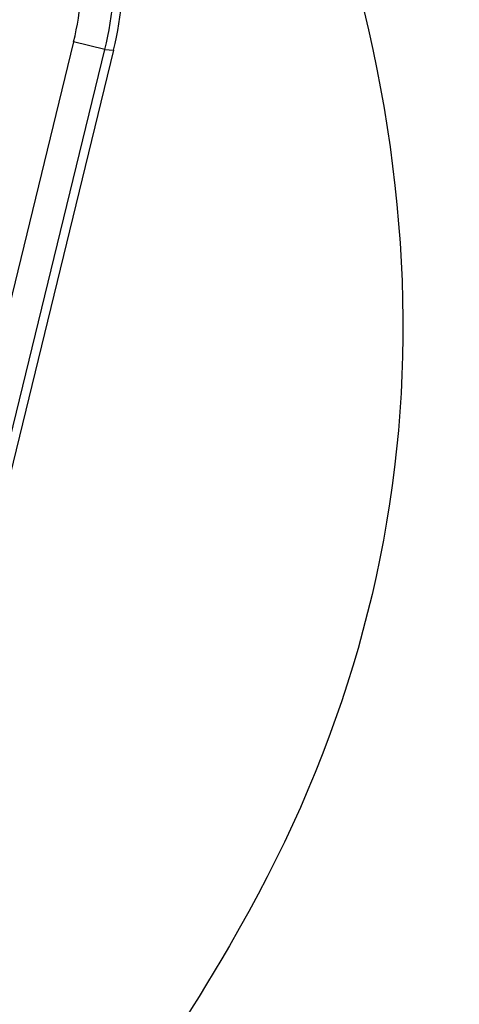
# Model space of a CAD drawing. Units: millimetres. Extents: x 0 to 291, y 0 to 204.
# Drawn here: x 215 to 218, y 105 to 113 of the extents above; entities that cross this region are included whole.
import ezdxf

# ---------------------------------------------------------------- set-up
doc = ezdxf.new("R2010")
doc.units = ezdxf.units.MM
doc.layers.add('PATA-MODO08-R3-1', color=7, linetype='Continuous')
doc.layers.add('Predeterminado', color=7, linetype='Continuous')

# ---------------------------------------------------------------- blocks, each defined once
blk = doc.blocks.new('SE')
at = {"layer": 'PATA-MODO08-R3-1', "color": 7, "linetype": 'Continuous'}
for p, q in [((215.1205, 112.3942), (212.3124, 100.8811)), ((215.3457, 112.3393), (215.1205, 112.3942)), ((212.5452, 100.8571), (215.3457, 112.3393)), ((215.4083, 112.3344), (213.2056, 103.3031)), ((215.3457, 112.3393), (215.4083, 112.3344))]:
    blk.add_line(p, q, dxfattribs=at)
blk.add_arc((213.0109, 112.908), 2.4031, 346.31068, 4.71035, dxfattribs=at)
for centre, major_axis in [((213.0128, 112.9078), (-2.1627, 0.1698)), ((213.0752, 112.9029), (-2.3941, 0.188))]:
    blk.add_ellipse(centre, major_axis=major_axis, ratio=0.999375, start_param=2.980816, end_param=3.302369, dxfattribs=at)

msp = doc.modelspace()

# ---------------------------------------------------------------- linework, layer by layer
at = {"color": 7, "linetype": 'Continuous'}
for points in [[(216.59073, 114.51394), (217.90025, 111.34353), (217.78612, 108.5087), (216.24288, 105.87376)], [(216.24288, 105.87376), (215.05742, 103.84969), (214.25957, 103.05145), (211.54055, 101.16914)]]:
    msp.add_open_spline(points, degree=3, dxfattribs=at)

# ---------------------------------------------------------------- block references
at = {"layer": 'Predeterminado'}
msp.add_blockref('SE', (0, 0), dxfattribs=at)

doc.saveas('drawing.dxf')
